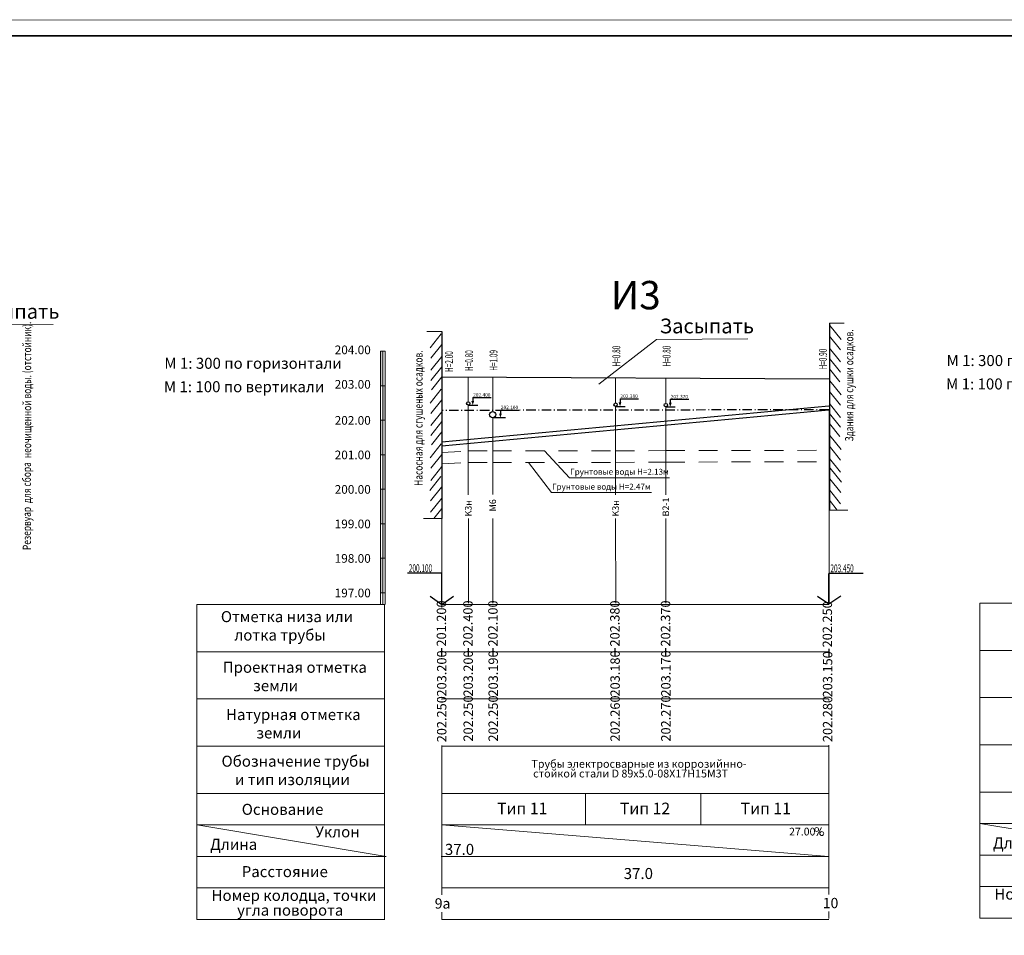
# Model space of a CAD drawing. Extents: x -4229806 to 27361588, y -5033965 to -53074.
# Drawn here: x 2512601 to 2668815, y -1586783 to -1441443 of the extents above; entities that cross this region are included whole.
import ezdxf

# ---------------------------------------------------------------- set-up
doc = ezdxf.new("R2010")
doc.units = 0
doc.header["$MEASUREMENT"] = 0
for name, pattern in [('ACAD_ISO04W100', [2450, 1500, -375, 125, -450]), ('CONTI', [0]), ('Dashed', [5225, 3000, -2225])]:
    doc.linetypes.add(name, pattern=pattern)
for name, color, linetype, lineweight in [('BORDUR-25_Ном_пера__7', 129, 'Continuous', 13), ('K1', 6, 'Continuous', 15), ('kolodes', 7, 'Continuous', 15), ('M_PLUM_WPIP', 3, 'PIS', 30), ('profil.tab', 7, 'Continuous', 15), ('ramka', 250, 'Continuous', 15), ('SEWERAGE_TEXT', 7, 'Continuous', 15), ('vertikal', 1, 'Continuous', 15), ('К1', 250, 'Continuous', 15), ('оси дорог', 8, 'CONTI', 20), ('ПРОЕКТ ОТМ ЗЕМЛИ.', 5, 'Continuous', 30)]:
    doc.layers.add(name, color=color, linetype=linetype, lineweight=lineweight)
for name, color, linetype in [('BORU', 54, 'Continuous'), ('BORU_YERLEŞİM', 4, 'Continuous'), ('Otmetki', 7, 'Continuous'), ('razbiwka', 7, 'Continuous')]:
    doc.layers.add(name, color=color, linetype=linetype)
doc.styles.add('arial', font='arial.ttf')
doc.styles.get("Standard").update_dxf_attribs({"font": 'txt', "bigfont": 'BIGFONT.SHX'})
doc.styles.add('style1', font='romans.shx', dxfattribs={"width": 0.6, "height": 2.5})
doc.styles.add('Text', font='GOTHIC.TTF')
doc.styles.add('СГЕНЕРИР_СТИЛЬ_1', font='arial.ttf')
doc.styles.add('СГЕНЕРИР_СТИЛЬ_5', font='GOTHIC.TTF')
doc.linetypes.add('PIS', pattern='A,1,-0.1,[")",Standard,S=0.1,R=0.1,X=0,Y=-0.05],-0.02', length=1.12)

msp = doc.modelspace()

# ---------------------------------------------------------------- hatches: boundary and pattern name
at = {"layer": 'BORU'}
h = msp.add_hatch(color=256, dxfattribs=at)
h.paths.add_polyline_path([(2570212.28859, -1494073.73695), (2569859.28859, -1494073.73695), (2569859.28859, -1499551.73695), (2570212.28859, -1499551.73695)])
h.paths.add_polyline_path([(2570212.28859, -1499552.03966), (2570565.28859, -1499552.03966), (2570565.28859, -1499551.73695), (2570212.28859, -1499551.73695)])
h = msp.add_hatch(color=256, dxfattribs=at)
h.paths.add_polyline_path([(2570565.28859, -1499552.03966), (2570212.28859, -1499552.03966), (2570212.28859, -1505030.03966), (2570565.28859, -1505030.03966)])
h.paths.add_polyline_path([(2570212.28859, -1505030.03966), (2569859.28859, -1505030.03966), (2569859.28859, -1510508.03966), (2570212.28859, -1510508.03966)])
h.paths.add_polyline_path([(2570565.28859, -1510508.03966), (2570212.28859, -1510508.03966), (2570212.28859, -1515986.03966), (2570565.28859, -1515986.03966)])
h.paths.add_polyline_path([(2570212.28859, -1515986.03966), (2569859.28859, -1515986.03966), (2569859.28859, -1521464.03966), (2570212.28859, -1521464.03966)])
h.paths.add_polyline_path([(2570565.28859, -1521464.03966), (2570212.28859, -1521464.03966), (2570212.28859, -1526942.03966), (2570565.28859, -1526942.03966)])
h.paths.add_polyline_path([(2570212.28859, -1526942.03966), (2569859.28859, -1526942.03966), (2569859.28859, -1532420.03966), (2570212.28859, -1532420.03966)])

# ---------------------------------------------------------------- linework, layer by layer
at = {"lineweight": 0}
for points, const_width in [([(2330777.10329, -1441505.73074), (3345277.10329, -1441505.73074), (3345277.10329, -1862005.73074), (2330777.10329, -1862005.73074)], 125), ([(2340777.10329, -1444005.73074), (3342777.10329, -1444005.73074), (3342777.10329, -1859505.73074), (2340777.10329, -1859505.73074)], 250)]:
    msp.add_lwpolyline(points, close=True, dxfattribs=dict(at, const_width=const_width))
for points in [[(2517933.59454, -1489801.4225), (2503414.24002, -1489916.40981), (2494240.39878, -1497898.71551)], [(2628130.53446, -1492115.80747), (2613611.17994, -1492230.79478), (2604462.2913, -1499273.01485)]]:
    msp.add_lwpolyline(points, dxfattribs=at)
at = {"color": 7, "elevation": 0}
for points in [[(2641067.24057, -1489620.83012), (2641067.24057, -1519286.96662)], [(2579564.99026, -1490933.76193), (2579564.99026, -1520599.89843)]]:
    msp.add_lwpolyline(points, dxfattribs=at)
at = {"color": 7, "linetype": 'Continuous'}
for points in [[(2579561.44031, -1529321.11345), (2574106.29127, -1529321.11345)], [(2579561.44031, -1534142.32809), (2579561.44031, -1529321.11345)], [(2577735.25328, -1532946.07745), (2579561.44031, -1534248.63456)], [(2579561.44031, -1534248.63456), (2581445.07925, -1532966.42077)]]:
    msp.add_lwpolyline(points, dxfattribs=at)
at = {"color": 7, "linetype": 'Continuous', "elevation": 0}
for points in [[(2640991.2633, -1534170.34908), (2640991.2633, -1529349.13444)], [(2646446.41234, -1529349.13444), (2640991.2633, -1529349.13444)], [(2639165.07628, -1532974.09844), (2640991.2633, -1534170.34908)], [(2640991.2633, -1534170.34908), (2642874.90224, -1532876.85304)]]:
    msp.add_lwpolyline(points, dxfattribs=at)
at = {"layer": 'BORU_YERLEŞİM', "lineweight": 30}
for p, q in [((2640988.96921, -1503429.82027), (2579559.82213, -1509164.48843)), ((2640988.57043, -1502787.75017), (2579568.36599, -1508509.73788))]:
    msp.add_line(p, q, dxfattribs=at)
msp.add_circle((2587653.60719, -1504126.81304, 0), 500.80627, dxfattribs=at)
at = {"layer": 'K1', "linetype": 'ByBlock'}
for p, q in [((2583760.75473, -1502084.84137), (2583760.75473, -1498180.7669)), ((2587643.04894, -1503573.6889), (2587643.04894, -1498216.1559)), ((2607129.39813, -1502284.14165), (2607129.39813, -1498282.66404)), ((2615101.46891, -1502346.37446), (2615101.46891, -1498355.65625)), ((2583760.75473, -1516872.99535), (2583760.75473, -1502607.05468)), ((2587643.04894, -1503573.6889), (2587643.04894, -1503573.6889)), ((2607129.39813, -1516872.99535), (2607129.39813, -1502815.90063)), ((2615101.46891, -1516872.99535), (2615101.46891, -1502872.95057)), ((2641010.67851, -1503356.99891, 0), (2641028.95828, -1534170.77077, 0)), ((2587643.04894, -1516837.6959), (2587643.04894, -1504642.82712)), ((2583783.20332, -1520639.84359, 0), (2583791.18589, -1534085.75085, 0)), ((2587665.49753, -1520604.54414, 0), (2587673.48011, -1534050.4514, 0)), ((2607151.84672, -1520639.84359, 0), (2607159.8293, -1534085.75085, 0)), ((2615123.9175, -1520639.84359, 0), (2615131.90008, -1534085.75085, 0))]:
    msp.add_line(p, q, dxfattribs=at)
at = {"layer": 'kolodes'}
msp.add_line((2579559.49115, -1569260.17089), (2640938.45783, -1574260.17089), dxfattribs=at)
at = {"layer": 'M_PLUM_WPIP'}
for centre in [(2583771.31298, -1502342.17306, 0), (2607139.95638, -1502553.16215, 0)]:
    msp.add_circle(centre, 265.93508, dxfattribs=at)
at = {"layer": 'M_PLUM_WPIP', "color": 1}
msp.add_circle((2615112.02717, -1502618.58232, 0), 265.93508, dxfattribs=at)
at = {"layer": 'Otmetki', "color": 70}
for p, q in [((2584478.46865, -1501421.9592, 0.01538), (2587426.4374, -1501421.9592, 0.01538)), ((2584487.32825, -1501421.478), (2584487.32825, -1501977.33081)), ((2607847.11205, -1501632.94829, 0.01538), (2610795.0808, -1501632.94829, 0.01538)), ((2607855.97165, -1501632.46709), (2607855.97165, -1502188.3199)), ((2615819.18283, -1501698.36846, 0.01538), (2618767.15159, -1501698.36846, 0.01538)), ((2615828.04244, -1501697.88726), (2615828.04244, -1502253.74007)), ((2588870.32638, -1503411.42677, 0.01538), (2591818.29513, -1503411.42677, 0.01538)), ((2588879.18598, -1503410.94557), (2588879.18598, -1503966.79838))]:
    msp.add_line(p, q, dxfattribs=at)
at = {"layer": 'Otmetki', "color": 70, "elevation": 0.01538}
for points in [[(2583775.98616, -1502609.75652), (2585273.85237, -1502609.75652)], [(2607144.62956, -1502820.7456), (2608642.49577, -1502820.7456)], [(2615116.70035, -1502886.16578), (2616614.56655, -1502886.16578)], [(2587664.89418, -1504599.22409), (2589665.7101, -1504599.22409)]]:
    msp.add_lwpolyline(points, dxfattribs=at)
for points in [[(2584478.46865, -1501979.97413, 446.33838, 0, 0), (2584478.46865, -1502609.75652, 0, 0, 0)], [(2607847.11205, -1502190.96322, 446.33838, 0, 0), (2607847.11205, -1502820.7456, 0, 0, 0)], [(2615819.18283, -1502256.38339, 446.33838, 0, 0), (2615819.18283, -1502886.16578, 0, 0, 0)], [(2588870.32638, -1503969.4417, 446.33838, 0, 0), (2588870.32638, -1504599.22409, 0, 0, 0)]]:
    msp.add_lwpolyline(points, format="xyseb", dxfattribs=at)
at = {"layer": 'profil.tab'}
for p, q in [((2569859.28859, -1494079.4227), (2569859.28859, -1499552.03966)), ((2569859.28859, -1494079.4227), (2570565.28859, -1494079.4227)), ((2570212.28859, -1494079.4227), (2570212.28859, -1499552.03966)), ((2570565.28859, -1494079.4227), (2570565.28859, -1499552.03966)), ((2570565.28859, -1494079.4227), (2570565.28859, -1499552.03966)), ((2569859.28859, -1499552.03966), (2569859.28859, -1534260.17089)), ((2569859.28859, -1499552.03966), (2570565.28859, -1499552.03966)), ((2570212.28859, -1499552.03966), (2570212.28859, -1534260.17089)), ((2570565.28859, -1499552.03966), (2570565.28859, -1534247.42631)), ((2570565.28859, -1502777.65566), (2570565.28859, -1534248.08237)), ((2569859.28859, -1505030.03966), (2570565.28859, -1505030.03966)), ((2569859.28859, -1510508.03966), (2570565.28859, -1510508.03966)), ((2569859.28859, -1515986.03966), (2570565.28859, -1515986.03966)), ((2569859.28859, -1521464.03966), (2570565.28859, -1521464.03966)), ((2579561.31508, -1534741.79559, 0), (2579564.99026, -1520599.89843, 0)), ((2569859.28859, -1526942.03966), (2570565.28859, -1526942.03966)), ((2569859.28859, -1532420.03966), (2570565.28859, -1532420.03966)), ((2540720.19036, -1534260.17089), (2540720.19036, -1584260.17089)), ((2540720.19036, -1534260.17089), (2570498.49803, -1534260.17089)), ((2570490.37293, -1584204.99756), (2570490.37293, -1534255.93323)), ((2640978.20249, -1534248.63256), (2579561.44282, -1534250.25734, 0)), ((2664916.77815, -1534048.96722), (2664916.77815, -1584048.96722)), ((2664916.77815, -1534048.96722), (2694695.08582, -1534048.96722)), ((2540720.19036, -1541760.17089), (2570490.37293, -1541760.17089)), ((2579559.49115, -1541760.17089), (2579559.57326, -1541444.21739)), ((2579559.49115, -1541760.17089), (2640972.23701, -1541760.17089)), ((2664916.77815, -1541548.96722), (2694686.96072, -1541548.96722)), ((2540720.19036, -1549260.17089), (2570490.37293, -1549260.17089)), ((2579559.49115, -1549260.17089), (2640930.49473, -1549260.17089)), ((2579559.49115, -1549376.12557), (2579559.49115, -1549260.17089)), ((2640974.20308, -1549286.52177, 0), (2640974.20308, -1549509.00961, 0)), ((2664916.77815, -1549048.96722), (2694686.96072, -1549048.96722)), ((2540720.19036, -1556760.17089), (2570490.37293, -1556760.17089)), ((2579559.49115, -1556760.17089), (2579559.49115, -1556643.80086)), ((2579559.49115, -1556760.17089), (2640974.20308, -1556760.17089)), ((2579559.49115, -1564260.17089), (2579559.49115, -1556760.17089)), ((2640974.20308, -1556608.93568, 0), (2640974.20308, -1580293.97745, 0)), ((2664916.77815, -1556548.96722), (2694686.96072, -1556548.96722)), ((2540720.19036, -1564260.17089), (2570490.37293, -1564260.17089)), ((2579559.49115, -1569260.17089), (2579559.49115, -1564260.17089)), ((2579559.49115, -1564260.17089), (2640974.20308, -1564260.17089)), ((2602361.85527, -1564252.05511), (2602361.85527, -1569248.11353)), ((2620652.3268, -1564252.05511), (2620652.3268, -1569248.11353)), ((2664916.77815, -1564048.96722), (2694686.96072, -1564048.96722)), ((2540720.19036, -1569260.17089), (2570490.37293, -1569260.17089)), ((2540720.19036, -1569260.17089), (2570720.19036, -1574260.17089)), ((2579559.49115, -1574260.17089), (2579559.49115, -1569260.17089)), ((2579559.49115, -1569260.17089), (2640974.20308, -1569260.17089)), ((2664916.77815, -1569048.96722), (2694686.96072, -1569048.96722)), ((2664916.77815, -1569048.96722), (2694916.77815, -1574048.96722)), ((2540720.19036, -1574260.17089), (2570720.19036, -1574260.17089)), ((2579473.60424, -1574260.17089), (2640974.20308, -1574260.17089)), ((2579559.49115, -1579260.17089), (2579559.49115, -1574260.17089)), ((2664916.77815, -1574048.96722), (2694916.77815, -1574048.96722)), ((2540720.19036, -1579260.17089), (2570490.37293, -1579260.17089)), ((2579559.49115, -1580361.95659), (2579559.49115, -1579260.17089)), ((2579559.49115, -1579260.17089), (2640974.20308, -1579260.17089)), ((2664916.77815, -1579048.96722), (2694686.96072, -1579048.96722)), ((2579559.49115, -1584260.17089), (2579559.49115, -1583089.58004)), ((2640974.20308, -1583021.6009, 0), (2640974.20308, -1584138.65311, 0)), ((2540720.19036, -1584259.87033), (2570517.06613, -1584259.50217)), ((2579559.49115, -1584256.8238), (2640968.92696, -1584256.50494)), ((2664916.77815, -1584048.66665), (2694713.65392, -1584048.29849))]:
    msp.add_line(p, q, dxfattribs=at)
at = {"layer": 'profil.tab', "ltscale": 0.13}
msp.add_lwpolyline([(2639093.66969, -1570972.97846), (2639801.44235, -1569665.25945)], dxfattribs=at)
at = {"layer": 'profil.tab'}
for centre in [(2639044.91642, -1569988.62682), (2639848.77837, -1570626.45559)]:
    msp.add_circle(centre, 312.92792, dxfattribs=at)
at = {"layer": 'razbiwka'}
for p, q in [((2579522.5347, -1541186.77898), (2579522.5347, -1542534.01506)), ((2583729.87942, -1541186.77898), (2583729.87942, -1542534.01506)), ((2587693.30909, -1541186.77898), (2587693.30909, -1542534.01506)), ((2607037.81824, -1541186.77898), (2607037.81824, -1542534.01506)), ((2615084.68482, -1541186.77898), (2615084.68482, -1542534.01506)), ((2640972.23701, -1541319.66302), (2640972.23701, -1542666.89911))]:
    msp.add_line(p, q, dxfattribs=at)
at = {"layer": 'SEWERAGE_TEXT', "color": 7}
for p, q in [((2599851.44942, -1514150.68246, 0), (2595875.03553, -1509879.01619, 0.01198)), ((2596973.81736, -1516518.4673, 0), (2593335.95157, -1511711.22789, 0.01198)), ((2615696.5591, -1514152.28565, 0), (2599851.44942, -1514150.68246, 0)), ((2612818.92703, -1516520.07048, 0), (2596973.81736, -1516518.4673, 0))]:
    msp.add_line(p, q, dxfattribs=at)
at = {"layer": 'оси дорог', "color": 7, "ltscale": 10, "elevation": 0}
for points in [[(2641058.82612, -1489620.83012), (2643429.31534, -1489620.83012)], [(2641139.22924, -1489970.89698), (2642907.18153, -1492201.59354)], [(2579573.4047, -1490933.76193), (2577202.91549, -1490933.76193)], [(2579493.00159, -1491283.82879), (2577725.04929, -1493514.52534)], [(2641067.24057, -1491665.77367), (2642799.93861, -1493851.98852)], [(2579564.99026, -1492978.70547), (2577832.29222, -1495164.92032)], [(2579564.99026, -1494904.15179), (2577832.29222, -1497090.36664)], [(2641067.24057, -1493591.21999), (2642799.93861, -1495777.43484)], [(2641067.24057, -1495233.65759), (2642799.93861, -1497419.87244)], [(2579564.99026, -1496546.5894), (2577832.29222, -1498732.80425)], [(2641067.24057, -1496838.17628), (2642706.90804, -1498907.01073)], [(2579564.99026, -1498151.10809), (2577925.32278, -1500219.94253)], [(2641139.22924, -1498759.32092), (2642907.18153, -1500990.01748)], [(2579493.00159, -1500072.25272), (2577725.04929, -1502302.94928)], [(2641067.24057, -1500454.19761), (2642799.93861, -1502640.41246)], [(2579564.99026, -1501767.12941), (2577832.29222, -1503953.34426)], [(2641067.24057, -1502379.64393), (2642799.93861, -1504565.85877)], [(2579564.99026, -1503692.57573), (2577832.29222, -1505878.79058)], [(2641067.24057, -1503932.96324), (2642799.93861, -1506119.17809)], [(2579564.99026, -1505245.89505), (2577832.29222, -1507432.1099)], [(2641067.24057, -1505537.48194), (2642706.90804, -1507606.31638)], [(2579564.99026, -1506850.41374), (2577925.32278, -1508919.24818)], [(2641139.22924, -1507458.62657), (2642907.18153, -1509689.32313)], [(2579493.00159, -1508771.55838), (2577725.04929, -1511002.25493)], [(2579564.99026, -1510466.43506), (2577832.29222, -1512652.64991)], [(2641067.24057, -1509153.50326), (2642799.93861, -1511339.71811)], [(2641067.24057, -1511078.94958), (2642799.93861, -1513265.16443)], [(2579564.99026, -1512391.88138), (2577832.29222, -1514578.09623)], [(2641199.28846, -1512625.12941), (2642967.24075, -1514855.82596)], [(2579432.94237, -1513938.06121), (2577664.99007, -1516168.75777)], [(2641127.29978, -1514320.0061), (2642859.99783, -1516506.22095)], [(2579504.93104, -1515632.9379), (2577772.233, -1517819.15275)], [(2641070.61513, -1516073.82723), (2642838.56742, -1518304.52378)], [(2579561.6157, -1517386.75903), (2577793.6634, -1519617.45559)], [(2641067.24057, -1517705.72717), (2642320.46163, -1519286.96662)], [(2579564.99026, -1519018.65898), (2578311.76919, -1520599.89843)], [(2641067.24057, -1519286.96662), (2643968.43469, -1519286.96662)], [(2579564.99026, -1520599.89843), (2576663.79613, -1520599.89843)]]:
    msp.add_lwpolyline(points, dxfattribs=at)
at = {"layer": 'ПРОЕКТ ОТМ ЗЕМЛИ.'}
msp.add_line((2641081.33617, -1498494.29826), (2579571.32438, -1498186.45822), dxfattribs=at)
at = {"layer": 'ПРОЕКТ ОТМ ЗЕМЛИ.', "linetype": 'ACAD_ISO04W100'}
msp.add_line((2641018.57482, -1503362.77771), (2579588.34356, -1503473.8597), dxfattribs=at)
at = {"layer": 'ПРОЕКТ ОТМ ЗЕМЛИ.', "color": 4, "linetype": 'Dashed', "lineweight": 15}
for p, q in [((2579571.53603, -1510122.79943, 0), (2583767.3005, -1509897.5064)), ((2583767.3005, -1509897.5064), (2587649.59471, -1509889.51838)), ((2587649.59471, -1509889.51838), (2607135.9439, -1509897.5064)), ((2607135.9439, -1509897.5064), (2615108.01469, -1509839.86635)), ((2615108.01469, -1509839.86635), (2641062.63099, -1509793.00141)), ((2579571.53603, -1511948.60776, 0), (2583767.3005, -1511723.31473)), ((2583767.3005, -1511723.31473), (2587649.59471, -1511715.32672)), ((2587649.59471, -1511715.32672), (2607135.9439, -1511723.31473)), ((2607135.9439, -1511723.31473), (2615108.01469, -1511665.67468)), ((2615108.01469, -1511665.67468), (2641070.8184, -1511618.72493))]:
    msp.add_line(p, q, dxfattribs=at)

# ---------------------------------------------------------------- texts
at = {"color": 82, "style": 'style1', "width": 0.6}
for s, p in [('H=0.80', (2607886.99068, -1496492.78668, 0)), ('H=0.80', (2615859.06146, -1496492.78668, 0)), ('H=2.00', (2581348.18522, -1497363.49018)), ('H=0.80', (2584518.34727, -1497211.17304, 0)), ('H=1.09', (2588400.64148, -1497175.87359, 0)), ('H=0.90', (2640659.06093, -1496966.52978))]:
    msp.add_text(s, height=1250, rotation=90, dxfattribs=at).set_placement(p)
at = {"color": 7, "style": 'style1', "width": 0.6}
for s, p in [('200.100', (2574345.09645, -1529135.10948)), ('203.450', (2641230.06849, -1529163.13047, 0))]:
    msp.add_text(s, height=1250, dxfattribs=at).set_placement(p)
at = {"char_height": 937.5, "width": 22316.3049643, "attachment_point": 1}
for s, insert in [('{\\fTimes New Roman|b0|i0|c204|p18;Грунтовые воды Н=\\fTimes New Roman|b0|i0|c0|p18;2.13\\fTimes New Roman|b0|i0|c204|p18;м}', (2599946.41297, -1512734.56953, 0.00297)), ('{\\fTimes New Roman|b0|i0|c204|p18;Грунтовые воды Н=\\fTimes New Roman|b0|i0|c0|p18;2.47\\fTimes New Roman|b0|i0|c204|p18;м}', (2597068.7809, -1515102.35436, 0.00297))]:
    msp.add_mtext(s, dxfattribs=dict(at, insert=insert))
at = {"char_height": 1837.5, "width": 70623, "attachment_point": 1, "style": 'arial'}
for s, insert in [('Тип 11', (2588340.50289, -1565725.15969)), ('Тип 12', (2607825.31774, -1565725.15969)), ('Тип 11', (2626987.97228, -1565725.15969))]:
    msp.add_mtext(s, dxfattribs=dict(at, insert=insert))
at = {"layer": 'BORDUR-25_Ном_пера__7', "color": 0, "lineweight": 0, "style": 'СГЕНЕРИР_СТИЛЬ_5'}
for s, p in [('Трубы электросварные из коррозийнно-', (2593788.56818, -1560186.49705)), ('стойкой стали D 89x5.0-08X17H15M3Т ', (2594062.4266, -1561725.76949))]:
    msp.add_text(s, height=1248, dxfattribs=at).set_placement(p)
at = {"layer": 'BORDUR-25_Ном_пера__7', "color": 0, "linetype": 'Continuous', "char_height": 1300, "attachment_point": 4, "rotation": 90, "style": 'СГЕНЕРИР_СТИЛЬ_1'}
for s, insert in [('{\\W0.75; неочищенной воды. (отстойник).}', (2513771.4993, -1511338.59061)), ('{\\W0.750000x;Здания для сушки осадков.}', (2644210.03581, -1508396.30264)), ('{\\W0.750000x;Насосная для сгушеных осадков.}', (2575866.26606, -1515435.85669)), ('{\\W0.75;Резервуар  для сбора }', (2513730.57072, -1525624.25396))]:
    msp.add_mtext(s, dxfattribs=dict(at, insert=insert))
at = {"layer": 'BORU_YERLEŞİM', "insert": (2587129.58725, -1519502.48587, 0.20197), "char_height": 1041.4562265, "width": 19787.6087917, "attachment_point": 1, "rotation": 89.9989239177}
msp.add_mtext('{\\fArial|b0|i0|c0|p34;M6}', dxfattribs=at)
at = {"layer": 'M_PLUM_WPIP', "char_height": 1041.4562265, "width": 19787.6087917, "attachment_point": 1, "rotation": 89.9989239177}
for insert in [(2583247.29304, -1520292.68145, 0.20197), (2606615.93644, -1520292.68145, 0.20197)]:
    msp.add_mtext('{\\fArial|b0|i0|c0|p34;K3\\fArial|b0|i0|c204|p34;н}', dxfattribs=dict(at, insert=insert))
at = {"layer": 'M_PLUM_WPIP', "color": 1, "insert": (2614588.00723, -1520292.68145, 0.20197), "char_height": 1041.4562265, "width": 19787.6087917, "attachment_point": 1, "rotation": 89.9989239177}
msp.add_mtext('{\\fArial|b0|i0|c0|p34;B2-1}', dxfattribs=at)
at = {"layer": 'Otmetki'}
for s, p in [('202.400', (2584545.57912, -1501278.10623, 0.01538)), ('202.380', (2607914.22252, -1501489.09532, 0.01538)), ('202.370', (2615886.29331, -1501554.5155, 0.01538)), ('202.100', (2588937.43685, -1503267.5738, 0.01538))]:
    msp.add_text(s, height=557.922978, dxfattribs=at).set_placement(p)
at = {"layer": 'profil.tab', "attachment_point": 1}
for s, insert, char_height, width in [('204.00', (2562576.27029, -1493165.69221), 1375, 9442), ('{\\fArial|b0|i0|c204|p34;М 1\\fNew Gulim|b0|i0|c129|p18;: \\fNew Gulim|b0|i0|c204|p18;3\\fNew Gulim|b0|i0|c129|p18;00\\fArial|b0|i0|c204|p34; по горизонтали}', (2659649.8466, -1494673.04198, -0.06147), 1749.99999622, 35486.6306432), ('{\\fArial|b0|i0|c204|p34;М 1\\fNew Gulim|b0|i0|c129|p18;: \\fNew Gulim|b0|i0|c204|p18;3\\fNew Gulim|b0|i0|c129|p18;00\\fArial|b0|i0|c204|p34; по горизонтали}', (2535552.13084, -1495109.93049, -0.06147), 1749.99999622, 35486.6306432), ('{\\fArial|b0|i0|c204|p34;М 1}: {\\fArial|b0|i0|c204|p34;1\\fArial|b0|i0|c0|p34;00\\fArial|b0|i0|c204|p34; по вертикали}', (2535479.75872, -1498828.75482, -0.06147), 1749.99999622, 29858.9499355), ('203.00', (2562576.27029, -1498638.30917), 1375, 9442), ('{\\fArial|b0|i0|c204|p34;М 1}: {\\fArial|b0|i0|c204|p34;1\\fArial|b0|i0|c0|p34;00\\fArial|b0|i0|c204|p34; по вертикали}', (2659577.47449, -1498391.86631, -0.06147), 1749.99999622, 29858.9499355), ('202.00', (2562576.27029, -1504362.5334), 1375, 9442), ('201.00', (2562576.27029, -1509840.5334), 1375, 9442), ('200.00', (2562576.27029, -1515318.5334), 1375, 9442), ('199.00', (2562576.27029, -1520796.5334), 1375, 9442), ('198.00', (2562576.27029, -1526274.5334), 1375, 9442), ('197.00', (2562576.27029, -1531752.5334), 1375, 9442)]:
    msp.add_mtext(s, dxfattribs=dict(at, insert=insert, char_height=char_height, width=width))
at = {"layer": 'profil.tab', "ltscale": 0.13, "attachment_point": 1}
for s, insert, char_height, width in [('{\\fArial|b0|i0|c204|p34;  Отметка низа или\\P      лотка трубы}', (2543449.01228, -1535325.12893), 1750, 33249.9), ('{\\fArial|b0|i0|c204|p34;  Проектная отметка \\P           земли}', (2543755.0061, -1543363.1952), 1750, 33249.9), ('{\\fArial|b0|i0|c204|p34;  Натурная отметка \\P           земли}', (2544264.99581, -1550867.67514), 1750, 33249.9), ('{\\fArial|b0|i0|c204|p34;  Обозначение трубы \\P      и тип изоляции}', (2543551.01022, -1558271.33778), 1750, 33249.9), ('{\\fArial|b0|i0|c204|p34;        Основание}', (2543551.01022, -1565914.59427), 1750, 33249.9), ('{\\fArial|b0|i0|c204|p34; Уклон}', (2558952.69376, -1569481.44666), 1750, 33249.9), ('{\\fArial Narrow|b0|i0|c0|p34;27.00\\fArial|b0|i0|c204|p34; }', (2634669.44786, -1569709.8328), 1225, 23274.93), ('{\\fArial|b0|i0|c204|p34;Длина}', (2542819.69376, -1571466.44666), 1750, 33249.9), ('{\\fArial|b0|i0|c204|p34;Длина}', (2667016.28155, -1571255.24299), 1750, 33249.9), ('37.0', (2580056.93758, -1572268.59082), 1750, 33249.9), ('{\\fArial|b0|i0|c204|p34;        Расстояние}', (2543551.01022, -1575799.87252), 1750, 33249.9), ('37.0', (2608435.15091, -1576101.40138), 1750, 33249.9), ('{\\fArial|b0|i0|c204|p34;Номер колодца},{\\fArial|b0|i0|c204|p34; точки}', (2543041.01864, -1579570.54518), 1750, 33249.9), ('{\\fArial|b0|i0|c204|p34;Номер колодца},{\\fArial|b0|i0|c204|p34; точки}', (2667237.60643, -1579359.34151), 1750, 33249.9), ('{\\fArial|b0|i0|c204|p34;   угла поворота}', (2545488.96736, -1581914.47708), 1750, 33249.9)]:
    msp.add_mtext(s, dxfattribs=dict(at, insert=insert, char_height=char_height, width=width))
at = {"layer": 'ramka', "color": 7, "style": 'Text'}
msp.add_text('И3', height=4499.99999, dxfattribs=at).set_placement((2606395.9127, -1487416.72145, -0.12293))
at = {"layer": 'vertikal', "char_height": 1487.7946093, "width": 8300.1680781, "attachment_point": 1, "rotation": 90}
for s, insert in [('{\\fArial Narrow|b0|i0|c0|p34;201.200}', (2578766.41338, -1540948.28585)), ('{\\fArial Narrow|b0|i0|c0|p34;202.400}', (2582973.7581, -1540948.28585)), ('{\\fArial Narrow|b0|i0|c0|p34;202.100}', (2586937.18776, -1540948.28585)), ('{\\fArial Narrow|b0|i0|c0|p34;202.380}', (2606281.69691, -1540948.28585)), ('{\\fArial Narrow|b0|i0|c0|p34;202.370}', (2614328.5635, -1540948.28585)), ('{\\fArial Narrow|b0|i0|c0|p34;202.250}', (2639993.34832, -1541081.1699)), ('{\\fArial Narrow|b0|i0|c0|p34;203.200}', (2578808.51883, -1548880.19403)), ('{\\fArial Narrow|b0|i0|c0|p34;203.200}', (2583015.86355, -1548880.19403)), ('{\\fArial Narrow|b0|i0|c0|p34;203.190}', (2586979.29321, -1548880.19403)), ('{\\fArial Narrow|b0|i0|c0|p34;203.180}', (2606323.80236, -1548880.19403)), ('{\\fArial Narrow|b0|i0|c0|p34;203.170}', (2614370.66895, -1548880.19403)), ('{\\fArial Narrow|b0|i0|c0|p34;203.150}', (2640035.45378, -1549013.07808)), ('{\\fArial Narrow|b0|i0|c0|p34;202.250}', (2578808.51883, -1556147.86933)), ('{\\fArial Narrow|b0|i0|c0|p34;202.250}', (2583015.86355, -1556031.67553)), ('{\\fArial Narrow|b0|i0|c0|p34;202.250}', (2586979.29321, -1556031.67553)), ('{\\fArial Narrow|b0|i0|c0|p34;202.260}', (2606323.80236, -1556031.67553)), ('{\\fArial Narrow|b0|i0|c0|p34;202.270}', (2614370.66895, -1556031.67553)), ('{\\fArial Narrow|b0|i0|c0|p34;202.280}', (2640035.45378, -1556113.00414))]:
    msp.add_mtext(s, dxfattribs=dict(at, insert=insert))
at = {"layer": 'vertikal', "char_height": 1636.57407, "width": 4628.7235281, "attachment_point": 1}
for s, insert in [('9a', (2578447.49537, -1580907.48128)), ('10', (2640006.84825, -1580839.50214, 0))]:
    msp.add_mtext(s, dxfattribs=dict(at, insert=insert))
at = {"layer": 'К1', "color": 0, "linetype": 'Continuous', "lineweight": 40, "char_height": 2339.5272672, "width": 30604.8889618, "attachment_point": 1}
for insert in [(2503936.49738, -1486577.67963), (2614133.43731, -1488892.06461)]:
    msp.add_mtext('{\\fTahoma|b0|i0|c204|p34;Засыпать}', dxfattribs=dict(at, insert=insert))

doc.saveas('drawing.dxf')
